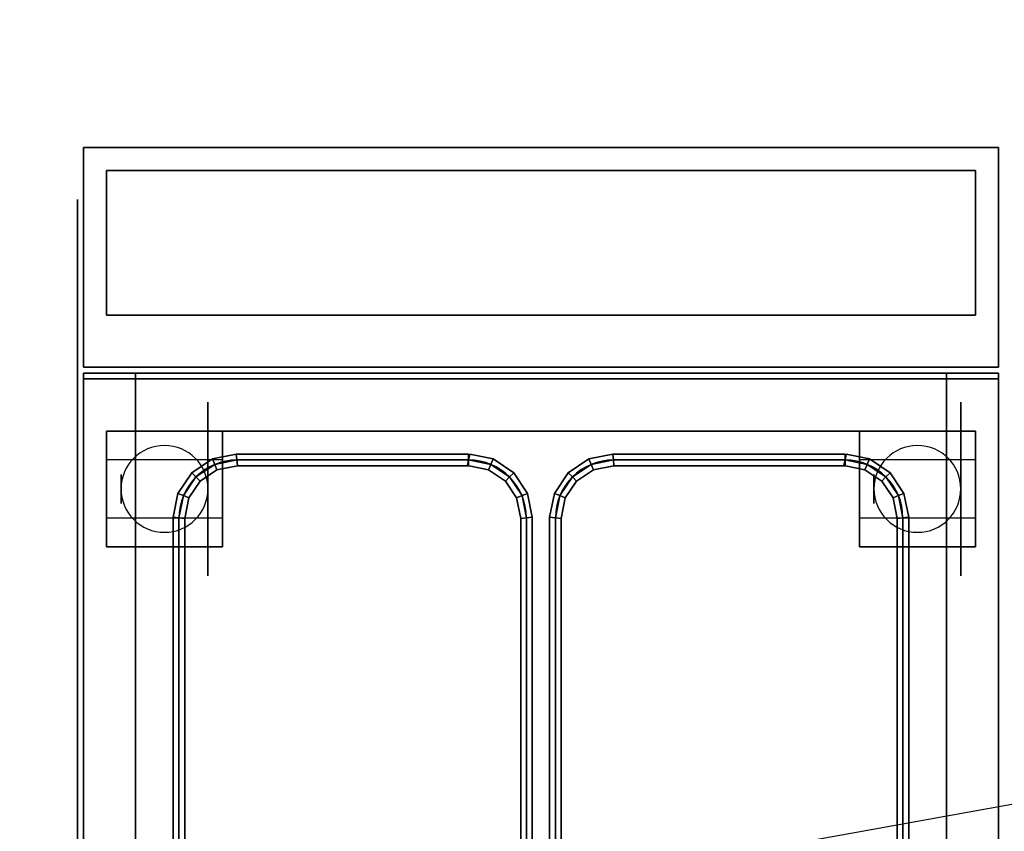
# Model space of a CAD drawing. Extents: x -124 to 124, y -22 to 22.
# Drawn here: x 32 to 49, y 8 to 22 of the extents above; entities that cross this region are included whole.
import ezdxf

# ---------------------------------------------------------------- set-up
doc = ezdxf.new("R2010")
doc.units = 0
doc.layers.get('DEFPOINTS').update_dxf_attribs({"linetype": 'CONTINUOUS'})
for name, color, linetype in [('3D', 254, 'CONTINUOUS'), ('3D-BLACK', 250, 'CONTINUOUS'), ('3D-FLAT', 7, 'CONTINUOUS'), ('3D-NON', 43, 'CONTINUOUS'), ('3D-WIRE', 252, 'CONTINUOUS')]:
    doc.layers.add(name, color=color, linetype=linetype)

msp = doc.modelspace()

# ---------------------------------------------------------------- linework, layer by layer
at = {"layer": '3D', "extrusion": (-1, 0, 0)}
for centre in [(-14.197, 1.5, -33.4), (-14.197, 1.5, -35.15), (-14.197, 1.5, -46.4), (-14.197, 1.5, -48.15)]:
    msp.add_circle(centre, 0.25, dxfattribs=at)
at = {"layer": '3D'}
for centre, start, end in [((34.15, 14.197, 3.25), 0, 180), ((47.15, 14.197, 3.25), 0, 180), ((34.15, 14.197, 3.25), 180, 0), ((47.15, 14.197, 3.25), 180, 0)]:
    msp.add_arc(centre, 0.75, start, end, dxfattribs=at)
for points in [[(47.65, 15.197, 38), (33.65, 15.197, 38), (33.65, 16.197, 37.5), (47.65, 16.197, 37.5)], [(35.39, 14.797, 42.9), (35.4, 14.697, 42.8), (35.017, 14.621, 42.8), (34.978, 14.715, 42.9)], [(35.4, 14.697, 43), (35.39, 14.797, 42.9), (34.978, 14.715, 42.9), (35.017, 14.621, 43)], [(35.39, 14.797, 37.1), (35.4, 14.697, 37), (35.017, 14.621, 37), (34.978, 14.715, 37.1)], [(35.4, 14.697, 37.2), (35.39, 14.797, 37.1), (34.978, 14.715, 37.1), (35.017, 14.621, 37.2)], [(39.4, 14.797, 42.9), (39.4, 14.697, 42.8), (35.4, 14.697, 42.8), (35.39, 14.797, 42.9)], [(39.4, 14.697, 43), (39.4, 14.797, 42.9), (35.39, 14.797, 42.9), (35.4, 14.697, 43)], [(39.4, 14.797, 37.1), (39.4, 14.697, 37), (35.4, 14.697, 37), (35.39, 14.797, 37.1)], [(39.4, 14.697, 37.2), (39.4, 14.797, 37.1), (35.39, 14.797, 37.1), (35.4, 14.697, 37.2)], [(39.822, 14.715, 42.9), (39.783, 14.621, 42.8), (39.4, 14.697, 42.8), (39.42, 14.795, 42.9)], [(39.783, 14.621, 43), (39.822, 14.715, 42.9), (39.42, 14.795, 42.9), (39.4, 14.697, 43)], [(39.822, 14.715, 37.1), (39.783, 14.621, 37), (39.4, 14.697, 37), (39.42, 14.795, 37.1)], [(39.783, 14.621, 37.2), (39.822, 14.715, 37.1), (39.42, 14.795, 37.1), (39.4, 14.697, 37.2)], [(41.89, 14.797, 42.9), (41.9, 14.697, 42.8), (41.517, 14.621, 42.8), (41.478, 14.715, 42.9)], [(41.9, 14.697, 43), (41.89, 14.797, 42.9), (41.478, 14.715, 42.9), (41.517, 14.621, 43)], [(41.89, 14.797, 37.1), (41.9, 14.697, 37), (41.517, 14.621, 37), (41.478, 14.715, 37.1)], [(41.9, 14.697, 37.2), (41.89, 14.797, 37.1), (41.478, 14.715, 37.1), (41.517, 14.621, 37.2)], [(45.9, 14.797, 42.9), (45.9, 14.697, 42.8), (41.9, 14.697, 42.8), (41.89, 14.797, 42.9)], [(45.9, 14.697, 43), (45.9, 14.797, 42.9), (41.89, 14.797, 42.9), (41.9, 14.697, 43)], [(45.9, 14.797, 37.1), (45.9, 14.697, 37), (41.9, 14.697, 37), (41.89, 14.797, 37.1)], [(45.9, 14.697, 37.2), (45.9, 14.797, 37.1), (41.89, 14.797, 37.1), (41.9, 14.697, 37.2)], [(46.322, 14.715, 42.9), (46.283, 14.621, 42.8), (45.9, 14.697, 42.8), (45.92, 14.795, 42.9)], [(46.283, 14.621, 43), (46.322, 14.715, 42.9), (45.92, 14.795, 42.9), (45.9, 14.697, 43)], [(46.322, 14.715, 37.1), (46.283, 14.621, 37), (45.9, 14.697, 37), (45.92, 14.795, 37.1)], [(46.283, 14.621, 37.2), (46.322, 14.715, 37.1), (45.92, 14.795, 37.1), (45.9, 14.697, 37.2)], [(34.978, 14.715, 42.9), (35.017, 14.621, 42.8), (34.693, 14.404, 42.8), (34.621, 14.476, 42.9)], [(35.017, 14.621, 43), (34.978, 14.715, 42.9), (34.621, 14.476, 42.9), (34.693, 14.404, 43)], [(34.978, 14.715, 37.1), (35.017, 14.621, 37), (34.693, 14.404, 37), (34.621, 14.476, 37.1)], [(35.017, 14.621, 37.2), (34.978, 14.715, 37.1), (34.621, 14.476, 37.1), (34.693, 14.404, 37.2)], [(35.017, 14.621, 42.8), (35.056, 14.527, 42.9), (34.765, 14.332, 42.9), (34.693, 14.404, 42.8)], [(35.056, 14.527, 42.9), (35.017, 14.621, 43), (34.693, 14.404, 43), (34.765, 14.332, 42.9)], [(35.017, 14.621, 37), (35.056, 14.527, 37.1), (34.765, 14.332, 37.1), (34.693, 14.404, 37)], [(35.056, 14.527, 37.1), (35.017, 14.621, 37.2), (34.693, 14.404, 37.2), (34.765, 14.332, 37.1)], [(35.4, 14.697, 42.8), (35.41, 14.597, 42.9), (35.056, 14.527, 42.9), (35.017, 14.621, 42.8)], [(35.41, 14.597, 42.9), (35.4, 14.697, 43), (35.017, 14.621, 43), (35.056, 14.527, 42.9)], [(35.4, 14.697, 37), (35.41, 14.597, 37.1), (35.056, 14.527, 37.1), (35.017, 14.621, 37)], [(35.41, 14.597, 37.1), (35.4, 14.697, 37.2), (35.017, 14.621, 37.2), (35.056, 14.527, 37.1)], [(39.4, 14.697, 42.8), (39.4, 14.597, 42.9), (35.41, 14.597, 42.9), (35.4, 14.697, 42.8)], [(39.4, 14.597, 42.9), (39.4, 14.697, 43), (35.4, 14.697, 43), (35.41, 14.597, 42.9)], [(39.4, 14.697, 37), (39.4, 14.597, 37.1), (35.41, 14.597, 37.1), (35.4, 14.697, 37)], [(39.4, 14.597, 37.1), (39.4, 14.697, 37.2), (35.4, 14.697, 37.2), (35.41, 14.597, 37.1)], [(39.783, 14.621, 42.8), (39.744, 14.527, 42.9), (39.38, 14.599, 42.9), (39.4, 14.697, 42.8)], [(39.744, 14.527, 42.9), (39.783, 14.621, 43), (39.4, 14.697, 43), (39.38, 14.599, 42.9)], [(39.783, 14.621, 37), (39.744, 14.527, 37.1), (39.38, 14.599, 37.1), (39.4, 14.697, 37)], [(39.744, 14.527, 37.1), (39.783, 14.621, 37.2), (39.4, 14.697, 37.2), (39.38, 14.599, 37.1)], [(40.107, 14.404, 42.8), (40.035, 14.332, 42.9), (39.744, 14.527, 42.9), (39.783, 14.621, 42.8)], [(40.035, 14.332, 42.9), (40.107, 14.404, 43), (39.783, 14.621, 43), (39.744, 14.527, 42.9)], [(40.107, 14.404, 37), (40.035, 14.332, 37.1), (39.744, 14.527, 37.1), (39.783, 14.621, 37)], [(40.035, 14.332, 37.1), (40.107, 14.404, 37.2), (39.783, 14.621, 37.2), (39.744, 14.527, 37.1)], [(40.179, 14.476, 42.9), (40.107, 14.404, 42.8), (39.783, 14.621, 42.8), (39.822, 14.715, 42.9)], [(40.107, 14.404, 43), (40.179, 14.476, 42.9), (39.822, 14.715, 42.9), (39.783, 14.621, 43)], [(40.179, 14.476, 37.1), (40.107, 14.404, 37), (39.783, 14.621, 37), (39.822, 14.715, 37.1)], [(40.107, 14.404, 37.2), (40.179, 14.476, 37.1), (39.822, 14.715, 37.1), (39.783, 14.621, 37.2)], [(41.478, 14.715, 42.9), (41.517, 14.621, 42.8), (41.193, 14.404, 42.8), (41.121, 14.476, 42.9)], [(41.517, 14.621, 43), (41.478, 14.715, 42.9), (41.121, 14.476, 42.9), (41.193, 14.404, 43)], [(41.478, 14.715, 37.1), (41.517, 14.621, 37), (41.193, 14.404, 37), (41.121, 14.476, 37.1)], [(41.517, 14.621, 37.2), (41.478, 14.715, 37.1), (41.121, 14.476, 37.1), (41.193, 14.404, 37.2)], [(41.517, 14.621, 42.8), (41.556, 14.527, 42.9), (41.265, 14.332, 42.9), (41.193, 14.404, 42.8)], [(41.556, 14.527, 42.9), (41.517, 14.621, 43), (41.193, 14.404, 43), (41.265, 14.332, 42.9)], [(41.517, 14.621, 37), (41.556, 14.527, 37.1), (41.265, 14.332, 37.1), (41.193, 14.404, 37)], [(41.556, 14.527, 37.1), (41.517, 14.621, 37.2), (41.193, 14.404, 37.2), (41.265, 14.332, 37.1)], [(41.9, 14.697, 42.8), (41.91, 14.597, 42.9), (41.556, 14.527, 42.9), (41.517, 14.621, 42.8)], [(41.91, 14.597, 42.9), (41.9, 14.697, 43), (41.517, 14.621, 43), (41.556, 14.527, 42.9)], [(41.9, 14.697, 37), (41.91, 14.597, 37.1), (41.556, 14.527, 37.1), (41.517, 14.621, 37)], [(41.91, 14.597, 37.1), (41.9, 14.697, 37.2), (41.517, 14.621, 37.2), (41.556, 14.527, 37.1)], [(45.9, 14.697, 42.8), (45.9, 14.597, 42.9), (41.91, 14.597, 42.9), (41.9, 14.697, 42.8)], [(45.9, 14.597, 42.9), (45.9, 14.697, 43), (41.9, 14.697, 43), (41.91, 14.597, 42.9)], [(45.9, 14.697, 37), (45.9, 14.597, 37.1), (41.91, 14.597, 37.1), (41.9, 14.697, 37)], [(45.9, 14.597, 37.1), (45.9, 14.697, 37.2), (41.9, 14.697, 37.2), (41.91, 14.597, 37.1)], [(46.283, 14.621, 42.8), (46.244, 14.527, 42.9), (45.88, 14.599, 42.9), (45.9, 14.697, 42.8)], [(46.244, 14.527, 42.9), (46.283, 14.621, 43), (45.9, 14.697, 43), (45.88, 14.599, 42.9)], [(46.283, 14.621, 37), (46.244, 14.527, 37.1), (45.88, 14.599, 37.1), (45.9, 14.697, 37)], [(46.244, 14.527, 37.1), (46.283, 14.621, 37.2), (45.9, 14.697, 37.2), (45.88, 14.599, 37.1)], [(46.607, 14.404, 42.8), (46.535, 14.332, 42.9), (46.244, 14.527, 42.9), (46.283, 14.621, 42.8)], [(46.535, 14.332, 42.9), (46.607, 14.404, 43), (46.283, 14.621, 43), (46.244, 14.527, 42.9)], [(46.607, 14.404, 37), (46.535, 14.332, 37.1), (46.244, 14.527, 37.1), (46.283, 14.621, 37)], [(46.535, 14.332, 37.1), (46.607, 14.404, 37.2), (46.283, 14.621, 37.2), (46.244, 14.527, 37.1)], [(46.679, 14.476, 42.9), (46.607, 14.404, 42.8), (46.283, 14.621, 42.8), (46.322, 14.715, 42.9)], [(46.607, 14.404, 43), (46.679, 14.476, 42.9), (46.322, 14.715, 42.9), (46.283, 14.621, 43)], [(46.679, 14.476, 37.1), (46.607, 14.404, 37), (46.283, 14.621, 37), (46.322, 14.715, 37.1)], [(46.607, 14.404, 37.2), (46.679, 14.476, 37.1), (46.322, 14.715, 37.1), (46.283, 14.621, 37.2)], [(34.621, 14.476, 42.9), (34.693, 14.404, 42.8), (34.476, 14.08, 42.8), (34.382, 14.119, 42.9)], [(34.693, 14.404, 43), (34.621, 14.476, 42.9), (34.382, 14.119, 42.9), (34.476, 14.08, 43)], [(34.621, 14.476, 37.1), (34.693, 14.404, 37), (34.476, 14.08, 37), (34.382, 14.119, 37.1)], [(34.693, 14.404, 37.2), (34.621, 14.476, 37.1), (34.382, 14.119, 37.1), (34.476, 14.08, 37.2)], [(40.418, 14.119, 42.9), (40.324, 14.08, 42.8), (40.107, 14.404, 42.8), (40.179, 14.476, 42.9)], [(40.324, 14.08, 43), (40.418, 14.119, 42.9), (40.179, 14.476, 42.9), (40.107, 14.404, 43)], [(40.418, 14.119, 37.1), (40.324, 14.08, 37), (40.107, 14.404, 37), (40.179, 14.476, 37.1)], [(40.324, 14.08, 37.2), (40.418, 14.119, 37.1), (40.179, 14.476, 37.1), (40.107, 14.404, 37.2)], [(41.121, 14.476, 42.9), (41.193, 14.404, 42.8), (40.976, 14.08, 42.8), (40.882, 14.119, 42.9)], [(41.193, 14.404, 43), (41.121, 14.476, 42.9), (40.882, 14.119, 42.9), (40.976, 14.08, 43)], [(41.121, 14.476, 37.1), (41.193, 14.404, 37), (40.976, 14.08, 37), (40.882, 14.119, 37.1)], [(41.193, 14.404, 37.2), (41.121, 14.476, 37.1), (40.882, 14.119, 37.1), (40.976, 14.08, 37.2)], [(46.918, 14.119, 42.9), (46.824, 14.08, 42.8), (46.607, 14.404, 42.8), (46.679, 14.476, 42.9)], [(46.824, 14.08, 43), (46.918, 14.119, 42.9), (46.679, 14.476, 42.9), (46.607, 14.404, 43)], [(46.918, 14.119, 37.1), (46.824, 14.08, 37), (46.607, 14.404, 37), (46.679, 14.476, 37.1)], [(46.824, 14.08, 37.2), (46.918, 14.119, 37.1), (46.679, 14.476, 37.1), (46.607, 14.404, 37.2)], [(34.693, 14.404, 42.8), (34.765, 14.332, 42.9), (34.57, 14.041, 42.9), (34.476, 14.08, 42.8)], [(34.765, 14.332, 42.9), (34.693, 14.404, 43), (34.476, 14.08, 43), (34.57, 14.041, 42.9)], [(34.693, 14.404, 37), (34.765, 14.332, 37.1), (34.57, 14.041, 37.1), (34.476, 14.08, 37)], [(34.765, 14.332, 37.1), (34.693, 14.404, 37.2), (34.476, 14.08, 37.2), (34.57, 14.041, 37.1)], [(40.324, 14.08, 42.8), (40.23, 14.041, 42.9), (40.035, 14.332, 42.9), (40.107, 14.404, 42.8)], [(40.23, 14.041, 42.9), (40.324, 14.08, 43), (40.107, 14.404, 43), (40.035, 14.332, 42.9)], [(40.324, 14.08, 37), (40.23, 14.041, 37.1), (40.035, 14.332, 37.1), (40.107, 14.404, 37)], [(40.23, 14.041, 37.1), (40.324, 14.08, 37.2), (40.107, 14.404, 37.2), (40.035, 14.332, 37.1)], [(41.193, 14.404, 42.8), (41.265, 14.332, 42.9), (41.07, 14.041, 42.9), (40.976, 14.08, 42.8)], [(41.265, 14.332, 42.9), (41.193, 14.404, 43), (40.976, 14.08, 43), (41.07, 14.041, 42.9)], [(41.193, 14.404, 37), (41.265, 14.332, 37.1), (41.07, 14.041, 37.1), (40.976, 14.08, 37)], [(41.265, 14.332, 37.1), (41.193, 14.404, 37.2), (40.976, 14.08, 37.2), (41.07, 14.041, 37.1)], [(46.824, 14.08, 42.8), (46.73, 14.041, 42.9), (46.535, 14.332, 42.9), (46.607, 14.404, 42.8)], [(46.73, 14.041, 42.9), (46.824, 14.08, 43), (46.607, 14.404, 43), (46.535, 14.332, 42.9)], [(46.824, 14.08, 37), (46.73, 14.041, 37.1), (46.535, 14.332, 37.1), (46.607, 14.404, 37)], [(46.73, 14.041, 37.1), (46.824, 14.08, 37.2), (46.607, 14.404, 37.2), (46.535, 14.332, 37.1)], [(34.382, 14.119, 42.9), (34.476, 14.08, 42.8), (34.4, 13.697, 42.8), (34.3, 13.707, 42.9)], [(34.476, 14.08, 43), (34.382, 14.119, 42.9), (34.3, 13.707, 42.9), (34.4, 13.697, 43)], [(34.382, 14.119, 37.1), (34.476, 14.08, 37), (34.4, 13.697, 37), (34.3, 13.707, 37.1)], [(34.476, 14.08, 37.2), (34.382, 14.119, 37.1), (34.3, 13.707, 37.1), (34.4, 13.697, 37.2)], [(40.5, 13.707, 42.9), (40.4, 13.697, 42.8), (40.324, 14.08, 42.8), (40.418, 14.119, 42.9)], [(40.4, 13.697, 43), (40.5, 13.707, 42.9), (40.418, 14.119, 42.9), (40.324, 14.08, 43)], [(40.5, 13.707, 37.1), (40.4, 13.697, 37), (40.324, 14.08, 37), (40.418, 14.119, 37.1)], [(40.4, 13.697, 37.2), (40.5, 13.707, 37.1), (40.418, 14.119, 37.1), (40.324, 14.08, 37.2)], [(40.882, 14.119, 42.9), (40.976, 14.08, 42.8), (40.9, 13.697, 42.8), (40.8, 13.707, 42.9)], [(40.976, 14.08, 43), (40.882, 14.119, 42.9), (40.8, 13.707, 42.9), (40.9, 13.697, 43)], [(40.882, 14.119, 37.1), (40.976, 14.08, 37), (40.9, 13.697, 37), (40.8, 13.707, 37.1)], [(40.976, 14.08, 37.2), (40.882, 14.119, 37.1), (40.8, 13.707, 37.1), (40.9, 13.697, 37.2)], [(47, 13.707, 42.9), (46.9, 13.697, 42.8), (46.824, 14.08, 42.8), (46.918, 14.119, 42.9)], [(46.9, 13.697, 43), (47, 13.707, 42.9), (46.918, 14.119, 42.9), (46.824, 14.08, 43)], [(47, 13.707, 37.1), (46.9, 13.697, 37), (46.824, 14.08, 37), (46.918, 14.119, 37.1)], [(46.9, 13.697, 37.2), (47, 13.707, 37.1), (46.918, 14.119, 37.1), (46.824, 14.08, 37.2)], [(34.476, 14.08, 42.8), (34.57, 14.041, 42.9), (34.5, 13.687, 42.9), (34.4, 13.697, 42.8)], [(34.57, 14.041, 42.9), (34.476, 14.08, 43), (34.4, 13.697, 43), (34.5, 13.687, 42.9)], [(34.476, 14.08, 37), (34.57, 14.041, 37.1), (34.5, 13.687, 37.1), (34.4, 13.697, 37)], [(34.57, 14.041, 37.1), (34.476, 14.08, 37.2), (34.4, 13.697, 37.2), (34.5, 13.687, 37.1)], [(40.4, 13.697, 42.8), (40.3, 13.687, 42.9), (40.23, 14.041, 42.9), (40.324, 14.08, 42.8)], [(40.3, 13.687, 42.9), (40.4, 13.697, 43), (40.324, 14.08, 43), (40.23, 14.041, 42.9)], [(40.4, 13.697, 37), (40.3, 13.687, 37.1), (40.23, 14.041, 37.1), (40.324, 14.08, 37)], [(40.3, 13.687, 37.1), (40.4, 13.697, 37.2), (40.324, 14.08, 37.2), (40.23, 14.041, 37.1)], [(40.976, 14.08, 42.8), (41.07, 14.041, 42.9), (41, 13.687, 42.9), (40.9, 13.697, 42.8)], [(41.07, 14.041, 42.9), (40.976, 14.08, 43), (40.9, 13.697, 43), (41, 13.687, 42.9)], [(40.976, 14.08, 37), (41.07, 14.041, 37.1), (41, 13.687, 37.1), (40.9, 13.697, 37)], [(41.07, 14.041, 37.1), (40.976, 14.08, 37.2), (40.9, 13.697, 37.2), (41, 13.687, 37.1)], [(46.9, 13.697, 42.8), (46.8, 13.687, 42.9), (46.73, 14.041, 42.9), (46.824, 14.08, 42.8)], [(46.8, 13.687, 42.9), (46.9, 13.697, 43), (46.824, 14.08, 43), (46.73, 14.041, 42.9)], [(46.9, 13.697, 37), (46.8, 13.687, 37.1), (46.73, 14.041, 37.1), (46.824, 14.08, 37)], [(46.8, 13.687, 37.1), (46.9, 13.697, 37.2), (46.824, 14.08, 37.2), (46.73, 14.041, 37.1)], [(34.3, 13.707, 42.9), (34.4, 13.697, 42.8), (34.4, 3.197, 42.8), (34.3, 3.187, 42.9)], [(34.4, 13.697, 43), (34.3, 13.707, 42.9), (34.3, 3.187, 42.9), (34.4, 3.197, 43)], [(34.3, 13.707, 37.1), (34.4, 13.697, 37), (34.4, 3.197, 37), (34.3, 3.187, 37.1)], [(34.4, 13.697, 37.2), (34.3, 13.707, 37.1), (34.3, 3.187, 37.1), (34.4, 3.197, 37.2)], [(34.4, 13.697, 42.8), (34.5, 13.687, 42.9), (34.5, 3.207, 42.9), (34.4, 3.197, 42.8)], [(34.5, 13.687, 42.9), (34.4, 13.697, 43), (34.4, 3.197, 43), (34.5, 3.207, 42.9)], [(34.4, 13.697, 37), (34.5, 13.687, 37.1), (34.5, 3.207, 37.1), (34.4, 3.197, 37)], [(34.5, 13.687, 37.1), (34.4, 13.697, 37.2), (34.4, 3.197, 37.2), (34.5, 3.207, 37.1)], [(40.4, 3.197, 42.8), (40.3, 3.207, 42.9), (40.3, 13.687, 42.9), (40.4, 13.697, 42.8)], [(40.3, 3.207, 42.9), (40.4, 3.197, 43), (40.4, 13.697, 43), (40.3, 13.687, 42.9)], [(40.4, 3.197, 37), (40.3, 3.207, 37.1), (40.3, 13.687, 37.1), (40.4, 13.697, 37)], [(40.3, 3.207, 37.1), (40.4, 3.197, 37.2), (40.4, 13.697, 37.2), (40.3, 13.687, 37.1)], [(40.5, 3.187, 42.9), (40.4, 3.197, 42.8), (40.4, 13.697, 42.8), (40.5, 13.707, 42.9)], [(40.4, 3.197, 43), (40.5, 3.187, 42.9), (40.5, 13.707, 42.9), (40.4, 13.697, 43)], [(40.5, 3.187, 37.1), (40.4, 3.197, 37), (40.4, 13.697, 37), (40.5, 13.707, 37.1)], [(40.4, 3.197, 37.2), (40.5, 3.187, 37.1), (40.5, 13.707, 37.1), (40.4, 13.697, 37.2)], [(40.8, 13.707, 42.9), (40.9, 13.697, 42.8), (40.9, 3.197, 42.8), (40.8, 3.187, 42.9)], [(40.9, 13.697, 43), (40.8, 13.707, 42.9), (40.8, 3.187, 42.9), (40.9, 3.197, 43)], [(40.8, 13.707, 37.1), (40.9, 13.697, 37), (40.9, 3.197, 37), (40.8, 3.187, 37.1)], [(40.9, 13.697, 37.2), (40.8, 13.707, 37.1), (40.8, 3.187, 37.1), (40.9, 3.197, 37.2)], [(40.9, 13.697, 42.8), (41, 13.687, 42.9), (41, 3.207, 42.9), (40.9, 3.197, 42.8)], [(41, 13.687, 42.9), (40.9, 13.697, 43), (40.9, 3.197, 43), (41, 3.207, 42.9)], [(40.9, 13.697, 37), (41, 13.687, 37.1), (41, 3.207, 37.1), (40.9, 3.197, 37)], [(41, 13.687, 37.1), (40.9, 13.697, 37.2), (40.9, 3.197, 37.2), (41, 3.207, 37.1)], [(46.9, 3.197, 42.8), (46.8, 3.207, 42.9), (46.8, 13.687, 42.9), (46.9, 13.697, 42.8)], [(46.8, 3.207, 42.9), (46.9, 3.197, 43), (46.9, 13.697, 43), (46.8, 13.687, 42.9)], [(46.9, 3.197, 37), (46.8, 3.207, 37.1), (46.8, 13.687, 37.1), (46.9, 13.697, 37)], [(46.8, 3.207, 37.1), (46.9, 3.197, 37.2), (46.9, 13.697, 37.2), (46.8, 13.687, 37.1)], [(47, 3.187, 42.9), (46.9, 3.197, 42.8), (46.9, 13.697, 42.8), (47, 13.707, 42.9)], [(46.9, 3.197, 43), (47, 3.187, 42.9), (47, 13.707, 42.9), (46.9, 13.697, 43)], [(47, 3.187, 37.1), (46.9, 3.197, 37), (46.9, 13.697, 37), (47, 13.707, 37.1)], [(46.9, 3.197, 37.2), (47, 3.187, 37.1), (47, 13.707, 37.1), (46.9, 13.697, 37.2)]]:
    msp.add_3dface(points, dxfattribs=at)
at = {"layer": '3D-BLACK', "extrusion": (-1, 0, 0)}
for centre in [(-14.197, 1.5, -34.9), (-14.197, 1.5, -47.9)]:
    msp.add_circle(centre, 1.5, dxfattribs=at)
at = {"layer": '3D-FLAT', "invisible_edges": 15}
for points in [[(32.75, 16.197, 36), (32.75, -10.303, 36), (33.65, -7.303, 36), (33.65, 15.197, 36)], [(48.55, 16.197, 36), (32.75, 16.197, 36), (33.65, 15.197, 36), (47.65, 15.197, 36)], [(48.55, -10.303, 36), (48.55, 16.197, 36), (47.65, 15.197, 36), (47.65, -7.303, 36)]]:
    msp.add_3dface(points, dxfattribs=at)
at = {"layer": '3D-FLAT'}
for points in [[(47.65, 16.197, 42.5), (33.65, 16.197, 42.5), (33.65, 15.197, 42.5), (47.65, 15.197, 42.5)], [(48.55, 16.097, 6), (32.75, 16.097, 6), (32.75, -9.203, 6), (48.55, -9.203, 6)], [(35.15, 15.197, 6), (33.15, 15.197, 6), (33.15, 13.197, 6), (35.15, 13.197, 6)], [(35.15, 15.197, 5.75), (33.15, 15.197, 5.75), (33.15, 13.197, 5.75), (35.15, 13.197, 5.75)], [(47.65, -3.303, 25.5), (33.65, -3.303, 25.5), (33.65, 15.197, 25.5), (47.65, 15.197, 25.5)], [(48.15, 15.197, 6), (46.15, 15.197, 6), (46.15, 13.197, 6), (48.15, 13.197, 6)], [(48.15, 15.197, 5.75), (46.15, 15.197, 5.75), (46.15, 13.197, 5.75), (48.15, 13.197, 5.75)], [(33.15, 14.697, 3.25), (33.15, 13.697, 3.25), (35.15, 13.697, 3.25), (35.15, 14.697, 3.25)], [(46.15, 14.697, 3.25), (46.15, 13.697, 3.25), (48.15, 13.697, 3.25), (48.15, 14.697, 3.25)]]:
    msp.add_3dface(points, dxfattribs=at)
at = {"layer": '3D-NON'}
for points in [[(32.75, 20.097, 24), (32.75, 16.297, 24), (32.75, 16.297, 48), (32.75, 20.097, 48)], [(48.55, 20.097, 24), (32.75, 20.097, 24), (32.75, 20.097, 48), (48.55, 20.097, 48)], [(48.55, 20.097, 48), (32.75, 20.097, 48), (32.75, 16.297, 48), (48.55, 16.297, 48)], [(48.55, 20.097, 24), (32.75, 20.097, 24), (32.75, 16.297, 24), (48.55, 16.297, 24)], [(48.55, 20.097, 24), (48.55, 16.297, 24), (48.55, 16.297, 48), (48.55, 20.097, 48)], [(48.15, 19.697, 48), (48.15, 19.697, 49), (33.15, 19.697, 49), (33.15, 19.697, 48)], [(33.15, 19.697, 48), (33.15, 19.697, 49), (33.15, 17.197, 49), (33.15, 17.197, 48)], [(48.15, 17.197, 48), (48.15, 17.197, 49), (48.15, 19.697, 49), (48.15, 19.697, 48)], [(33.15, 17.197, 48), (33.15, 17.197, 49), (48.15, 17.197, 49), (48.15, 17.197, 48)], [(48.55, 16.297, 24), (32.75, 16.297, 24), (32.75, 16.297, 48), (48.55, 16.297, 48)], [(48.55, 16.197, 35), (48.55, 16.197, 36), (32.75, 16.197, 36), (32.75, 16.197, 35)], [(32.75, 16.197, 35), (32.75, 16.197, 36), (32.75, -10.303, 36), (32.75, -10.303, 35)], [(47.65, 16.197, 37.5), (33.65, 16.197, 37.5), (33.65, 16.197, 37), (47.65, 16.197, 37)], [(47.65, 16.197, 43), (33.65, 16.197, 43), (33.65, 16.197, 42.5), (47.65, 16.197, 42.5)], [(48.55, -10.303, 35), (48.55, -10.303, 36), (48.55, 16.197, 36), (48.55, 16.197, 35)], [(32.75, 16.097, 6), (32.75, -9.203, 6), (32.75, -9.203, 34.9), (32.75, 16.097, 34.9)], [(48.55, 16.097, 6), (32.75, 16.097, 6), (32.75, 16.097, 34.9), (48.55, 16.097, 34.9)], [(48.55, -9.203, 6), (48.55, 16.097, 6), (48.55, 16.097, 34.9), (48.55, -9.203, 34.9)], [(33.15, 15.197, 5.75), (33.15, 13.197, 5.75), (33.15, 13.197, 6), (33.15, 15.197, 6)], [(35.15, 15.197, 5.75), (33.15, 15.197, 5.75), (33.15, 15.197, 6), (35.15, 15.197, 6)], [(47.65, 15.197, 35), (47.65, 15.197, 36), (33.65, 15.197, 36), (33.65, 15.197, 35)], [(33.65, 15.197, 35), (33.65, 15.197, 36), (33.65, -7.303, 36), (33.65, -7.303, 35)], [(47.65, 15.197, 25.5), (33.65, 15.197, 25.5), (33.65, 15.197, 35), (47.65, 15.197, 35)], [(47.65, 15.197, 42.5), (33.65, 15.197, 42.5), (33.65, 15.197, 38), (47.65, 15.197, 38)], [(35.15, 15.197, 5.75), (35.15, 13.197, 5.75), (35.15, 13.197, 6), (35.15, 15.197, 6)], [(46.15, 15.197, 5.75), (46.15, 13.197, 5.75), (46.15, 13.197, 6), (46.15, 15.197, 6)], [(48.15, 15.197, 5.75), (46.15, 15.197, 5.75), (46.15, 15.197, 6), (48.15, 15.197, 6)], [(47.65, -7.303, 35), (47.65, -7.303, 36), (47.65, 15.197, 36), (47.65, 15.197, 35)], [(48.15, 15.197, 5.75), (48.15, 13.197, 5.75), (48.15, 13.197, 6), (48.15, 15.197, 6)], [(33.15, 14.697, 1.25), (33.15, 13.697, 1.25), (33.15, 13.697, 3.25), (33.15, 14.697, 3.25)], [(35.15, 14.697, 3.25), (35.15, 13.697, 3.25), (35.15, 13.697, 1.25), (35.15, 14.697, 1.25)], [(46.15, 14.697, 1.25), (46.15, 13.697, 1.25), (46.15, 13.697, 3.25), (46.15, 14.697, 3.25)], [(48.15, 14.697, 3.25), (48.15, 13.697, 3.25), (48.15, 13.697, 1.25), (48.15, 14.697, 1.25)], [(35.15, 13.197, 5.75), (33.15, 13.197, 5.75), (33.15, 13.197, 6), (35.15, 13.197, 6)], [(48.15, 13.197, 5.75), (46.15, 13.197, 5.75), (46.15, 13.197, 6), (48.15, 13.197, 6)]]:
    msp.add_3dface(points, dxfattribs=at)
for points, invisible_edges in [([(32.65, 19.197, 37), (32.65, 18.697, 37), (32.65, 19.045, 47.765), (32.65, 19.197, 47)], 2), ([(32.65, 18.697, 37), (32.65, 18.197, 37), (32.65, 18.611, 48.414), (32.65, 19.045, 47.765)], 10), ([(32.65, 18.197, 37), (32.65, 17.697, 37), (32.65, 17.962, 48.848), (32.65, 18.611, 48.414)], 10), ([(32.65, 17.697, 37), (32.65, 17.197, 37), (32.65, 17.197, 49), (32.65, 17.962, 48.848)], 10), ([(32.65, 0.197, 37), (32.65, 17.197, 37), (32.65, 17.197, 49), (32.65, 0.197, 49)], 10), ([(33.65, 15.197, 25.5), (33.65, -3.303, 25.5), (33.65, -3.303, 35), (33.65, 15.197, 35)], 15)]:
    msp.add_3dface(points, dxfattribs=dict(at, invisible_edges=invisible_edges))
at = {"layer": '3D-WIRE'}
for centre, start, end in [((35.4, 13.697, 37.2), 89.9777, 180), ((39.4, 13.697, 37.2), 0.0233, 89.9777), ((41.9, 13.697, 37.2), 89.9777, 180), ((45.9, 13.697, 37.2), 0.0233, 89.9777)]:
    msp.add_arc(centre, 1, start, end, dxfattribs=at)
for points in [[(39.4, 14.697, 37.2), (39.4, 14.697, 42.8), (35.4, 14.697, 42.8), (35.4, 14.697, 37.2)], [(45.9, 14.697, 37.2), (45.9, 14.697, 42.8), (41.9, 14.697, 42.8), (41.9, 14.697, 37.2)], [(34.4, 13.697, 37.2), (34.4, 13.697, 42.8), (34.4, 3.197, 42.8), (34.4, 3.197, 37.2)], [(40.4, 3.197, 37.2), (40.4, 3.197, 42.8), (40.4, 13.697, 42.8), (40.4, 13.697, 37.2)], [(40.9, 13.697, 37.2), (40.9, 13.697, 42.8), (40.9, 3.197, 42.8), (40.9, 3.197, 37.2)], [(46.9, 3.197, 37.2), (46.9, 3.197, 42.8), (46.9, 13.697, 42.8), (46.9, 13.697, 37.2)]]:
    msp.add_3dface(points, dxfattribs=at)
at = {"layer": 'DEFPOINTS', "color": 6}
msp.add_line((-124.35, -22.303), (124.35, 22.303), dxfattribs=at)

doc.saveas('drawing.dxf')
